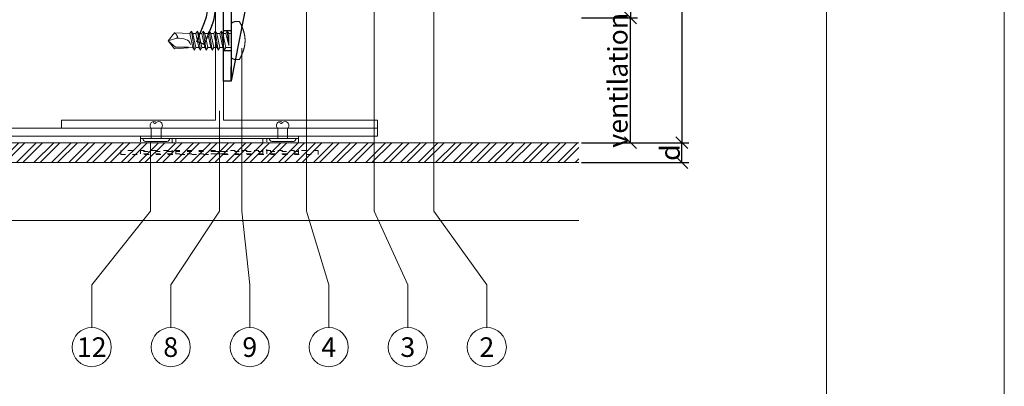
# Model space of a CAD drawing. Units: millimetres. Extents: x -1685 to 10891, y 4 to 6486.
# Drawn here: x 10061 to 10310, y 234 to 327 of the extents above; entities that cross this region are included whole.
import ezdxf

# ---------------------------------------------------------------- set-up
doc = ezdxf.new("R2010")
doc.units = ezdxf.units.MM
doc.linetypes.add('ACAD_ISO03W100', pattern=[30, 12, -18])
doc.linetypes.add('AUSGEZOGEN', pattern=[0])
doc.layers.get('Defpoints').update_dxf_attribs({"lineweight": 5})
for name, color, linetype, lineweight in [('Bemassung', 3, 'Continuous', 5), ('Dämmung', 30, 'Continuous', 5), ('Fassadenbekleidung', 251, 'Continuous', 13), ('Fassadenbekleidung_Schraffur', 251, 'Continuous', 5), ('Fassadenniet', 163, 'Continuous', 5), ('Haltewinkel', 253, 'Continuous', 9), ('Klammer', 11, 'AUSGEZOGEN', 13), ('Legende', 251, 'Continuous', 5), ('Profil-T', 1, 'Continuous', 13), ('Spidi-max-Verbindungsschraube', 6, 'Continuous', 15)]:
    doc.layers.add(name, color=color, linetype=linetype, lineweight=lineweight)
doc.layers.add('Blattrahmen_innen', color=252, linetype='Continuous', lineweight=5, true_color=0x696969)
doc.layers.add('Spidi-max', color=6, linetype='Continuous')
doc.layers.add('Text_EN', color=7, linetype='Continuous')
doc.styles.get("Standard").update_dxf_attribs({"font": 'arial.ttf'})
doc.styles.add('Text-H3', font='arial.ttf', dxfattribs={"height": 3})
doc.styles.add('Text-H5', font='arial.ttf', dxfattribs={"height": 5})
doc.dimstyles.new('ISO-25', dxfattribs={"dimtxt": 2.5, "dimasz": 3, "dimexe": 1.75, "dimexo": 0.625, "dimtad": 1, "dimtxsty": 'Standard', "dimblk": 'OBLIQUE', "dimcen": 2.5, "dimadec": 0, "dimazin": 0, "dimtfac": 1, "dimtmove": 0, "dimatfit": 3, "dimfxl": 1, "dimarcsym": 0})

# ---------------------------------------------------------------- blocks, each defined once
blk = doc.blocks.new('A$C04CE60EF')
at = {"layer": 'Spidi-max-Verbindungsschraube'}
for points in [[(0.01, 4.13), (0.01, 4.13), (0, 4.09), (0, 4.09)], [(0, 4.09), (0, 4.09), (0, 4.04), (0, 4.04)], [(0, -4.04), (0, -4.04), (0, 4.04), (0, 4.04)], [(0.02, 4.21), (0.02, 4.21), (0.01, 4.17), (0.01, 4.17)], [(0.01, 4.17), (0.01, 4.17), (0.01, 4.13), (0.01, 4.13)], [(0.03, 4.25), (0.03, 4.25), (0.02, 4.21), (0.02, 4.21)], [(0.05, 4.28), (0.05, 4.28), (0.03, 4.25), (0.03, 4.25)], [(0.06, 4.32), (0.06, 4.32), (0.05, 4.28), (0.05, 4.28)], [(0.08, 4.35), (0.08, 4.35), (0.06, 4.32), (0.06, 4.32)], [(0.1, 4.39), (0.1, 4.39), (0.08, 4.35), (0.08, 4.35)], [(0.13, 4.42), (0.13, 4.42), (0.1, 4.39), (0.1, 4.39)], [(0.15, 4.45), (0.15, 4.45), (0.13, 4.42), (0.13, 4.42)], [(0.18, 4.48), (0.18, 4.48), (0.15, 4.45), (0.15, 4.45)], [(0.21, 4.51), (0.21, 4.51), (0.18, 4.48), (0.18, 4.48)], [(0.25, 4.54), (0.25, 4.54), (0.21, 4.51), (0.21, 4.51)], [(0.29, 4.56), (0.29, 4.56), (0.25, 4.54), (0.25, 4.54)], [(0.32, 4.59), (0.32, 4.59), (0.29, 4.56), (0.29, 4.56)], [(0.37, 4.61), (0.37, 4.61), (0.32, 4.59), (0.32, 4.59)], [(0.41, 4.63), (0.41, 4.63), (0.37, 4.61), (0.37, 4.61)], [(0.46, 4.66), (0.46, 4.66), (0.41, 4.63), (0.41, 4.63)], [(0.51, 4.68), (0.51, 4.68), (0.46, 4.66), (0.46, 4.66)], [(0.56, 4.69), (0.56, 4.69), (0.51, 4.68), (0.51, 4.68)], [(0.61, 4.71), (0.61, 4.71), (0.56, 4.69), (0.56, 4.69)], [(0.67, 4.73), (0.67, 4.73), (0.61, 4.71), (0.61, 4.71)], [(0.73, 4.74), (0.73, 4.74), (0.67, 4.73), (0.67, 4.73)], [(0.79, 4.75), (0.79, 4.75), (0.73, 4.74), (0.73, 4.74)], [(0.85, 4.76), (0.85, 4.76), (0.79, 4.75), (0.79, 4.75)], [(0.92, 4.78), (0.92, 4.78), (0.85, 4.76), (0.85, 4.76)], [(0.99, 4.79), (0.99, 4.79), (0.92, 4.78), (0.92, 4.78)], [(1.06, 4.79), (1.06, 4.79), (0.99, 4.79), (0.99, 4.79)], [(1.14, 4.8), (1.14, 4.8), (1.06, 4.79), (1.06, 4.79)], [(1.22, 4.81), (1.22, 4.81), (1.14, 4.8), (1.14, 4.8)], [(1.29, 4.81), (1.29, 4.81), (1.22, 4.81), (1.22, 4.81)], [(1.38, 4.81), (1.38, 4.81), (1.29, 4.81), (1.29, 4.81)], [(1.46, 4.82), (1.46, 4.82), (1.38, 4.81), (1.38, 4.81)], [(1.55, 4.82), (1.55, 4.82), (1.46, 4.82), (1.46, 4.82)], [(1.64, 4.82), (1.64, 4.82), (1.55, 4.82), (1.55, 4.82)], [(1.73, 4.81), (1.73, 4.81), (1.64, 4.82), (1.64, 4.82)], [(1.82, 4.81), (1.82, 4.81), (1.73, 4.81), (1.73, 4.81)], [(1.92, 4.81), (1.92, 4.81), (1.82, 4.81), (1.82, 4.81)], [(2.02, 4.8), (2.02, 4.8), (1.92, 4.81), (1.92, 4.81)], [(2.07, 4.71), (2.07, 4.71), (2.02, 4.8), (2.02, 4.8)], [(2.13, 4.63), (2.13, 4.63), (2.07, 4.71), (2.07, 4.71)], [(2.18, 4.54), (2.18, 4.54), (2.13, 4.63), (2.13, 4.63)], [(2.22, 4.46), (2.22, 4.46), (2.18, 4.54), (2.18, 4.54)], [(2.27, 4.37), (2.27, 4.37), (2.22, 4.46), (2.22, 4.46)], [(2.32, 4.28), (2.32, 4.28), (2.27, 4.37), (2.27, 4.37)], [(2.37, 4.2), (2.37, 4.2), (2.32, 4.28), (2.32, 4.28)], [(2.41, 4.11), (2.41, 4.11), (2.37, 4.2), (2.37, 4.2)], [(2.46, 4.02), (2.46, 4.02), (2.41, 4.11), (2.41, 4.11)], [(2.5, 3.93), (2.5, 3.93), (2.46, 4.02), (2.46, 4.02)], [(2.54, 3.85), (2.54, 3.85), (2.5, 3.93), (2.5, 3.93)], [(2.58, 3.76), (2.58, 3.76), (2.54, 3.85), (2.54, 3.85)], [(2.62, 3.67), (2.62, 3.67), (2.58, 3.76), (2.58, 3.76)], [(2.66, 3.59), (2.66, 3.59), (2.62, 3.67), (2.62, 3.67)], [(2.7, 3.5), (2.7, 3.5), (2.66, 3.59), (2.66, 3.59)], [(2.74, 3.42), (2.74, 3.42), (2.7, 3.5), (2.7, 3.5)], [(2.78, 3.33), (2.78, 3.33), (2.74, 3.42), (2.74, 3.42)], [(2.81, 3.24), (2.81, 3.24), (2.78, 3.33), (2.78, 3.33)], [(2.85, 3.16), (2.85, 3.16), (2.81, 3.24), (2.81, 3.24)], [(2.88, 3.07), (2.88, 3.07), (2.85, 3.16), (2.85, 3.16)], [(2.91, 2.98), (2.91, 2.98), (2.88, 3.07), (2.88, 3.07)], [(2.95, 2.9), (2.95, 2.9), (2.91, 2.98), (2.91, 2.98)], [(2.98, 2.81), (2.98, 2.81), (2.95, 2.9), (2.95, 2.9)], [(3.01, 2.72), (3.01, 2.72), (2.98, 2.81), (2.98, 2.81)], [(3.04, 2.64), (3.04, 2.64), (3.01, 2.72), (3.01, 2.72)], [(3.07, 2.55), (3.07, 2.55), (3.04, 2.64), (3.04, 2.64)], [(3.09, 2.46), (3.09, 2.46), (3.07, 2.55), (3.07, 2.55)], [(-16, -0.07), (-16, -0.07), (-14.36, 1.96), (-14.36, 1.96)], [(-16, -0.07), (-16, -0.07), (-13.85, 0.57), (-13.85, 0.57)], [(-14.36, 1.96), (-14.36, 1.96), (-10.49, 1.77), (-10.49, 1.77)], [(-14.2, 1.81), (-14.2, 1.81), (-14.35, 1.95), (-14.35, 1.95)], [(-14.07, 1.68), (-14.07, 1.68), (-14.2, 1.81), (-14.2, 1.81)], [(-13.95, 1.55), (-13.95, 1.55), (-14.07, 1.68), (-14.07, 1.68)], [(-13.85, 1.43), (-13.85, 1.43), (-13.95, 1.55), (-13.95, 1.55)], [(-13.77, 1.31), (-13.77, 1.31), (-13.85, 1.43), (-13.85, 1.43)], [(-13.85, 0.57), (-13.85, 0.57), (-13.77, 0.62), (-13.77, 0.62)], [(-13.85, 0.57), (-12.01, 0.6), (-10.59, 0.29), (-10.31, -0.99)], [(-13.85, 0.56), (-13.85, 0.56), (-13.75, 0.58), (-13.75, 0.58)], [(-13.71, 1.2), (-13.71, 1.2), (-13.77, 1.31), (-13.77, 1.31)], [(-13.77, 0.62), (-13.77, 0.62), (-13.71, 0.68), (-13.71, 0.68)], [(-13.75, 0.58), (-13.75, 0.58), (-13.65, 0.59), (-13.65, 0.59)], [(-13.66, 1.1), (-13.66, 1.1), (-13.71, 1.2), (-13.71, 1.2)], [(-13.71, 0.68), (-13.71, 0.68), (-13.66, 0.75), (-13.66, 0.75)], [(-13.63, 1), (-13.63, 1), (-13.66, 1.1), (-13.66, 1.1)], [(-13.66, 0.75), (-13.66, 0.75), (-13.63, 0.83), (-13.63, 0.83)], [(-13.65, 0.59), (-13.65, 0.59), (-13.55, 0.6), (-13.55, 0.6)], [(-13.62, 0.92), (-13.62, 0.92), (-13.63, 1), (-13.63, 1)], [(-13.63, 0.83), (-13.63, 0.83), (-13.62, 0.92), (-13.62, 0.92)], [(-10.11, 2.4), (-10.11, 2.4), (-10.49, 1.77), (-10.49, 1.77)], [(-9.73, -1.77), (-9.73, -1.77), (-10.49, 1.77), (-10.49, 1.77)], [(-10.11, 2.4), (-10.11, 2.4), (-9.73, 1.77), (-9.73, 1.77)], [(-9.35, -2.4), (-9.35, -2.4), (-10.11, 2.4), (-10.11, 2.4)], [(-8.97, -1.77), (-8.97, -1.77), (-9.73, 1.77), (-9.73, 1.77)], [(-8.97, 1.77), (-8.97, 1.77), (-9.73, 1.77), (-9.73, 1.77)], [(-8.59, 2.4), (-8.59, 2.4), (-8.97, 1.77), (-8.97, 1.77)], [(-8.21, -1.77), (-8.21, -1.77), (-8.97, 1.77), (-8.97, 1.77)], [(-8.59, 2.4), (-8.59, 2.4), (-8.21, 1.77), (-8.21, 1.77)], [(-7.83, -2.4), (-7.83, -2.4), (-8.59, 2.4), (-8.59, 2.4)], [(-8.21, 1.77), (-8.21, 1.77), (-7.45, -1.77), (-7.45, -1.77)], [(-7.45, 1.77), (-7.45, 1.77), (-8.21, 1.77), (-8.21, 1.77)], [(-7.08, 2.4), (-7.08, 2.4), (-7.45, 1.77), (-7.45, 1.77)], [(-6.7, -1.77), (-6.7, -1.77), (-7.45, 1.77), (-7.45, 1.77)], [(-7.08, 2.4), (-7.08, 2.4), (-6.7, 1.77), (-6.7, 1.77)], [(-6.32, -2.4), (-6.32, -2.4), (-7.08, 2.4), (-7.08, 2.4)], [(-6.7, 1.77), (-6.7, 1.77), (-5.94, -1.77), (-5.94, -1.77)], [(-5.94, 1.77), (-5.94, 1.77), (-6.7, 1.77), (-6.7, 1.77)], [(-5.56, 2.4), (-5.56, 2.4), (-5.94, 1.77), (-5.94, 1.77)], [(-5.94, 1.77), (-5.94, 1.77), (-5.18, -1.77), (-5.18, -1.77)], [(-5.56, 2.4), (-5.56, 2.4), (-5.18, 1.77), (-5.18, 1.77)], [(-4.8, -2.4), (-4.8, -2.4), (-5.56, 2.4), (-5.56, 2.4)], [(-4.42, -1.77), (-4.42, -1.77), (-5.18, 1.77), (-5.18, 1.77)], [(-4.42, 1.77), (-4.42, 1.77), (-5.18, 1.77), (-5.18, 1.77)], [(-4.04, 2.4), (-4.04, 2.4), (-4.42, 1.77), (-4.42, 1.77)], [(-3.66, -1.77), (-3.66, -1.77), (-4.42, 1.77), (-4.42, 1.77)], [(-4.04, 2.4), (-4.04, 2.4), (-3.66, 1.77), (-3.66, 1.77)], [(-3.29, -2.4), (-3.29, -2.4), (-4.04, 2.4), (-4.04, 2.4)], [(-3.66, 1.77), (-3.66, 1.77), (-2.91, -1.77), (-2.91, -1.77)], [(-2.91, 1.77), (-2.91, 1.77), (-3.66, 1.77), (-3.66, 1.77)], [(-2.53, 2.4), (-2.53, 2.4), (-2.91, 1.77), (-2.91, 1.77)], [(-2.15, -1.77), (-2.15, -1.77), (-2.91, 1.77), (-2.91, 1.77)], [(-2.53, 2.4), (-2.53, 2.4), (-2.15, 1.77), (-2.15, 1.77)], [(-1.77, -2.4), (-1.77, -2.4), (-2.53, 2.4), (-2.53, 2.4)], [(-2.15, 1.77), (-2.15, 1.77), (-1.39, -1.77), (-1.39, -1.77)], [(-1.39, 1.77), (-1.39, 1.77), (-2.15, 1.77), (-2.15, 1.77)], [(-1.01, 2.4), (-1.01, 2.4), (-1.39, 1.77), (-1.39, 1.77)], [(-1.39, 1.77), (-1.39, 1.77), (-0.63, -1.26), (-0.63, -1.26)], [(-0.63, 1.77), (-0.63, 1.77), (-1.01, 2.4), (-1.01, 2.4)], [(-0.63, -1.26), (-0.63, -1.26), (-1.01, 2.4), (-1.01, 2.4)], [(0, 1.77), (0, 1.77), (-0.63, 1.77), (-0.63, 1.77)], [(-0.63, 1.77), (-0.63, 1.77), (-0.63, -1.26), (-0.63, -1.26)], [(3.12, 2.38), (3.12, 2.38), (3.09, 2.46), (3.09, 2.46)], [(3.14, 2.29), (3.14, 2.29), (3.12, 2.38), (3.12, 2.38)], [(3.17, 2.2), (3.17, 2.2), (3.14, 2.29), (3.14, 2.29)], [(3.19, 2.12), (3.19, 2.12), (3.17, 2.2), (3.17, 2.2)], [(3.21, 2.03), (3.21, 2.03), (3.19, 2.12), (3.19, 2.12)], [(3.24, 1.95), (3.24, 1.95), (3.21, 2.03), (3.21, 2.03)], [(3.26, 1.86), (3.26, 1.86), (3.24, 1.95), (3.24, 1.95)], [(3.28, 1.77), (3.28, 1.77), (3.26, 1.86), (3.26, 1.86)], [(3.3, 1.69), (3.3, 1.69), (3.28, 1.77), (3.28, 1.77)], [(3.32, 1.6), (3.32, 1.6), (3.3, 1.69), (3.3, 1.69)], [(3.33, 1.51), (3.33, 1.51), (3.32, 1.6), (3.32, 1.6)], [(3.35, 1.43), (3.35, 1.43), (3.33, 1.51), (3.33, 1.51)], [(3.36, 1.34), (3.36, 1.34), (3.35, 1.43), (3.35, 1.43)], [(3.38, 1.25), (3.38, 1.25), (3.36, 1.34), (3.36, 1.34)], [(3.39, 1.17), (3.39, 1.17), (3.38, 1.25), (3.38, 1.25)], [(3.4, 1.08), (3.4, 1.08), (3.39, 1.17), (3.39, 1.17)], [(3.41, 0.99), (3.41, 0.99), (3.4, 1.08), (3.4, 1.08)], [(3.42, 0.91), (3.42, 0.91), (3.41, 0.99), (3.41, 0.99)], [(3.43, 0.82), (3.43, 0.82), (3.42, 0.91), (3.42, 0.91)], [(3.44, 0.73), (3.44, 0.73), (3.43, 0.82), (3.43, 0.82)], [(3.45, 0.65), (3.45, 0.65), (3.44, 0.73), (3.44, 0.73)], [(3.46, 0.56), (3.46, 0.56), (3.45, 0.65), (3.45, 0.65)], [(3.46, 0.48), (3.46, 0.48), (3.46, 0.56), (3.46, 0.56)], [(3.47, 0.39), (3.47, 0.39), (3.46, 0.48), (3.46, 0.48)], [(3.47, 0.3), (3.47, 0.3), (3.47, 0.39), (3.47, 0.39)], [(3.47, 0.21), (3.47, 0.21), (3.47, 0.3), (3.47, 0.3)], [(3.47, 0.13), (3.47, 0.13), (3.47, 0.21), (3.47, 0.21)], [(3.47, 0.04), (3.47, 0.04), (3.47, 0.13), (3.47, 0.13)], [(3.47, -0.05), (3.47, -0.05), (3.47, 0.04), (3.47, 0.04)], [(-16, -0.07), (-16, -0.07), (-14.36, -2.09), (-14.36, -2.09)], [(-16, -0.07), (-16, -0.07), (-14.1, -1.71), (-14.1, -1.71)], [(-14.35, -2.09), (-14.35, -2.09), (-9.73, -1.77), (-9.73, -1.77)], [(-14.1, -1.71), (-14.1, -1.71), (-10.82, -1.71), (-10.82, -1.71)], [(-9.35, -2.4), (-9.35, -2.4), (-9.73, -1.77), (-9.73, -1.77)], [(-9.35, -2.4), (-9.35, -2.4), (-8.97, -1.77), (-8.97, -1.77)], [(-8.21, -1.77), (-8.21, -1.77), (-8.97, -1.77), (-8.97, -1.77)], [(-7.83, -2.4), (-7.83, -2.4), (-8.21, -1.77), (-8.21, -1.77)], [(-7.83, -2.4), (-7.83, -2.4), (-7.45, -1.77), (-7.45, -1.77)], [(-6.7, -1.77), (-6.7, -1.77), (-7.45, -1.77), (-7.45, -1.77)], [(-6.32, -2.4), (-6.32, -2.4), (-6.7, -1.77), (-6.7, -1.77)], [(-5.94, -1.77), (-5.94, -1.77), (-6.32, -2.4), (-6.32, -2.4)], [(-5.18, -1.77), (-5.18, -1.77), (-5.94, -1.77), (-5.94, -1.77)], [(-4.8, -2.4), (-4.8, -2.4), (-5.18, -1.77), (-5.18, -1.77)], [(-4.8, -2.4), (-4.8, -2.4), (-4.42, -1.77), (-4.42, -1.77)], [(-3.66, -1.77), (-3.66, -1.77), (-4.42, -1.77), (-4.42, -1.77)], [(-3.29, -2.4), (-3.29, -2.4), (-3.66, -1.77), (-3.66, -1.77)], [(-3.29, -2.4), (-3.29, -2.4), (-2.91, -1.77), (-2.91, -1.77)], [(-2.15, -1.77), (-2.15, -1.77), (-2.91, -1.77), (-2.91, -1.77)], [(-1.77, -2.4), (-1.77, -2.4), (-2.15, -1.77), (-2.15, -1.77)], [(-1.39, -1.77), (-1.39, -1.77), (-1.77, -2.4), (-1.77, -2.4)], [(0, -1.77), (0, -1.77), (-1.39, -1.77), (-1.39, -1.77)], [(3.07, -2.55), (3.07, -2.55), (3.09, -2.47), (3.09, -2.47)], [(3.09, -2.47), (3.09, -2.47), (3.12, -2.38), (3.12, -2.38)], [(3.12, -2.38), (3.12, -2.38), (3.14, -2.29), (3.14, -2.29)], [(3.14, -2.29), (3.14, -2.29), (3.17, -2.21), (3.17, -2.21)], [(3.17, -2.21), (3.17, -2.21), (3.19, -2.12), (3.19, -2.12)], [(3.19, -2.12), (3.19, -2.12), (3.21, -2.03), (3.21, -2.03)], [(3.21, -2.03), (3.21, -2.03), (3.24, -1.95), (3.24, -1.95)], [(3.24, -1.95), (3.24, -1.95), (3.26, -1.86), (3.26, -1.86)], [(3.26, -1.86), (3.26, -1.86), (3.28, -1.77), (3.28, -1.77)], [(3.28, -1.77), (3.28, -1.77), (3.3, -1.69), (3.3, -1.69)], [(3.3, -1.69), (3.3, -1.69), (3.32, -1.6), (3.32, -1.6)], [(3.32, -1.6), (3.32, -1.6), (3.33, -1.52), (3.33, -1.52)], [(3.33, -1.52), (3.33, -1.52), (3.35, -1.43), (3.35, -1.43)], [(3.35, -1.43), (3.35, -1.43), (3.36, -1.34), (3.36, -1.34)], [(3.36, -1.34), (3.36, -1.34), (3.38, -1.26), (3.38, -1.26)], [(3.38, -1.26), (3.38, -1.26), (3.39, -1.17), (3.39, -1.17)], [(3.39, -1.17), (3.39, -1.17), (3.4, -1.08), (3.4, -1.08)], [(3.4, -1.08), (3.4, -1.08), (3.41, -1), (3.41, -1)], [(3.41, -1), (3.41, -1), (3.42, -0.91), (3.42, -0.91)], [(3.42, -0.91), (3.42, -0.91), (3.43, -0.82), (3.43, -0.82)], [(3.43, -0.82), (3.43, -0.82), (3.44, -0.74), (3.44, -0.74)], [(3.44, -0.74), (3.44, -0.74), (3.45, -0.65), (3.45, -0.65)], [(3.45, -0.65), (3.45, -0.65), (3.46, -0.56), (3.46, -0.56)], [(3.46, -0.48), (3.46, -0.48), (3.47, -0.39), (3.47, -0.39)], [(3.46, -0.56), (3.46, -0.56), (3.46, -0.48), (3.46, -0.48)], [(3.47, -0.13), (3.47, -0.13), (3.47, -0.05), (3.47, -0.05)], [(3.47, -0.22), (3.47, -0.22), (3.47, -0.13), (3.47, -0.13)], [(3.47, -0.3), (3.47, -0.3), (3.47, -0.22), (3.47, -0.22)], [(3.47, -0.39), (3.47, -0.39), (3.47, -0.3), (3.47, -0.3)], [(0, -4.09), (0, -4.09), (0, -4.04), (0, -4.04)], [(0.01, -4.13), (0.01, -4.13), (0, -4.09), (0, -4.09)], [(0.01, -4.17), (0.01, -4.17), (0.01, -4.13), (0.01, -4.13)], [(0.02, -4.21), (0.02, -4.21), (0.01, -4.17), (0.01, -4.17)], [(0.03, -4.25), (0.03, -4.25), (0.02, -4.21), (0.02, -4.21)], [(0.05, -4.29), (0.05, -4.29), (0.03, -4.25), (0.03, -4.25)], [(0.06, -4.32), (0.06, -4.32), (0.05, -4.29), (0.05, -4.29)], [(0.08, -4.36), (0.08, -4.36), (0.06, -4.32), (0.06, -4.32)], [(0.1, -4.39), (0.1, -4.39), (0.08, -4.36), (0.08, -4.36)], [(0.13, -4.42), (0.13, -4.42), (0.1, -4.39), (0.1, -4.39)], [(0.15, -4.46), (0.15, -4.46), (0.13, -4.42), (0.13, -4.42)], [(0.18, -4.48), (0.18, -4.48), (0.15, -4.46), (0.15, -4.46)], [(0.21, -4.51), (0.21, -4.51), (0.18, -4.48), (0.18, -4.48)], [(0.25, -4.54), (0.25, -4.54), (0.21, -4.51), (0.21, -4.51)], [(0.29, -4.57), (0.29, -4.57), (0.25, -4.54), (0.25, -4.54)], [(0.32, -4.59), (0.32, -4.59), (0.29, -4.57), (0.29, -4.57)], [(0.37, -4.61), (0.37, -4.61), (0.32, -4.59), (0.32, -4.59)], [(0.41, -4.63), (0.41, -4.63), (0.37, -4.61), (0.37, -4.61)], [(0.46, -4.66), (0.46, -4.66), (0.41, -4.63), (0.41, -4.63)], [(0.51, -4.68), (0.51, -4.68), (0.46, -4.66), (0.46, -4.66)], [(0.56, -4.7), (0.56, -4.7), (0.51, -4.68), (0.51, -4.68)], [(0.61, -4.71), (0.61, -4.71), (0.56, -4.7), (0.56, -4.7)], [(0.67, -4.73), (0.67, -4.73), (0.61, -4.71), (0.61, -4.71)], [(0.73, -4.74), (0.73, -4.74), (0.67, -4.73), (0.67, -4.73)], [(0.79, -4.76), (0.79, -4.76), (0.73, -4.74), (0.73, -4.74)], [(0.85, -4.77), (0.85, -4.77), (0.79, -4.76), (0.79, -4.76)], [(0.92, -4.78), (0.92, -4.78), (0.85, -4.77), (0.85, -4.77)], [(0.99, -4.79), (0.99, -4.79), (0.92, -4.78), (0.92, -4.78)], [(1.06, -4.8), (1.06, -4.8), (0.99, -4.79), (0.99, -4.79)], [(1.14, -4.8), (1.14, -4.8), (1.06, -4.8), (1.06, -4.8)], [(1.22, -4.81), (1.22, -4.81), (1.14, -4.8), (1.14, -4.8)], [(1.29, -4.81), (1.29, -4.81), (1.22, -4.81), (1.22, -4.81)], [(1.38, -4.82), (1.38, -4.82), (1.29, -4.81), (1.29, -4.81)], [(1.46, -4.82), (1.46, -4.82), (1.38, -4.82), (1.38, -4.82)], [(1.55, -4.82), (1.55, -4.82), (1.46, -4.82), (1.46, -4.82)], [(1.64, -4.82), (1.64, -4.82), (1.55, -4.82), (1.55, -4.82)], [(1.73, -4.82), (1.73, -4.82), (1.64, -4.82), (1.64, -4.82)], [(1.82, -4.81), (1.82, -4.81), (1.73, -4.82), (1.73, -4.82)], [(1.92, -4.81), (1.92, -4.81), (1.82, -4.81), (1.82, -4.81)], [(2.02, -4.8), (2.02, -4.8), (1.92, -4.81), (1.92, -4.81)], [(2.02, -4.8), (2.02, -4.8), (2.07, -4.72), (2.07, -4.72)], [(2.07, -4.72), (2.07, -4.72), (2.13, -4.63), (2.13, -4.63)], [(2.13, -4.63), (2.13, -4.63), (2.18, -4.54), (2.18, -4.54)], [(2.18, -4.54), (2.18, -4.54), (2.22, -4.46), (2.22, -4.46)], [(2.22, -4.46), (2.22, -4.46), (2.27, -4.37), (2.27, -4.37)], [(2.27, -4.37), (2.27, -4.37), (2.32, -4.28), (2.32, -4.28)], [(2.32, -4.28), (2.32, -4.28), (2.37, -4.2), (2.37, -4.2)], [(2.37, -4.2), (2.37, -4.2), (2.41, -4.11), (2.41, -4.11)], [(2.41, -4.11), (2.41, -4.11), (2.46, -4.02), (2.46, -4.02)], [(2.46, -4.02), (2.46, -4.02), (2.5, -3.94), (2.5, -3.94)], [(2.5, -3.94), (2.5, -3.94), (2.54, -3.85), (2.54, -3.85)], [(2.54, -3.85), (2.54, -3.85), (2.58, -3.77), (2.58, -3.77)], [(2.58, -3.77), (2.58, -3.77), (2.62, -3.68), (2.62, -3.68)], [(2.62, -3.68), (2.62, -3.68), (2.66, -3.59), (2.66, -3.59)], [(2.66, -3.59), (2.66, -3.59), (2.7, -3.5), (2.7, -3.5)], [(2.7, -3.5), (2.7, -3.5), (2.74, -3.42), (2.74, -3.42)], [(2.74, -3.42), (2.74, -3.42), (2.78, -3.33), (2.78, -3.33)], [(2.78, -3.33), (2.78, -3.33), (2.81, -3.24), (2.81, -3.24)], [(2.81, -3.24), (2.81, -3.24), (2.85, -3.16), (2.85, -3.16)], [(2.85, -3.16), (2.85, -3.16), (2.88, -3.07), (2.88, -3.07)], [(2.88, -3.07), (2.88, -3.07), (2.91, -2.99), (2.91, -2.99)], [(2.91, -2.99), (2.91, -2.99), (2.95, -2.9), (2.95, -2.9)], [(2.95, -2.9), (2.95, -2.9), (2.98, -2.81), (2.98, -2.81)], [(2.98, -2.81), (2.98, -2.81), (3.01, -2.73), (3.01, -2.73)], [(3.01, -2.73), (3.01, -2.73), (3.04, -2.64), (3.04, -2.64)], [(3.04, -2.64), (3.04, -2.64), (3.07, -2.55), (3.07, -2.55)]]:
    blk.add_open_spline(points, degree=3, dxfattribs=at)
blk = doc.blocks.new('A$C06AD7D64')
at = {"layer": 'Spidi-max'}
for p, q in [((28.85, -2), (28.85, -12.8)), ((28.85, -12.8), (-28.85, -12.8)), ((-38.35, -22.3), (-38.35, -54)), ((-53.96, -52.6), (-51.55, -50.8)), ((-51.15, -53), (-52.75, -54.2)), ((-38.35, -54), (-49.15, -109.9)), ((-55.15, -91.36), (-55.15, -55.03)), ((-53.15, -55.03), (-53.15, -91.36)), ((-57.89, -100.01), (-55.9, -95.16)), ((-54.05, -95.92), (-56.04, -100.77)), ((-56.04, -100.77), (-57.89, -100.01)), ((-49.15, -109.9), (-49.15, -106.37))]:
    blk.add_line(p, q, dxfattribs=at)
blk.add_lwpolyline([(-28.85, 0), (28.85, 0), (28.85, -2), (-28.85, -2, 0.414214), (-49.15, -22.3), (-49.15, -110), (-51.15, -110), (-51.15, -22.3, -0.414214)], format="xyb", close=True, dxfattribs=at)
for points in [[(-38.35, -54), (-49.15, -54)], [(-49.15, -97.25), (-51.15, -97.25)], [(-49.15, -102.35), (-51.15, -102.35)]]:
    blk.add_lwpolyline(points, dxfattribs=at)
for centre, radius, start, end in [((-28.85, -22.3), 9.5, 90, 180), ((-52.15, -50), 1, 307, 0), ((-52.15, -55), 3, 127, 182), ((-52.15, -55), 1, 127, 182), ((-65.15, -91.36), 10, 337.7, 0), ((-65.15, -91.36), 12, 337.7, 0)]:
    blk.add_arc(centre, radius, start, end, dxfattribs=at)
blk = doc.blocks.new('A$C74911816')
at = {"layer": 'Spidi-max'}
for p, q in [((-57.89, -100.01), (-55.9, -95.16)), ((-54.05, -95.92), (-56.04, -100.77)), ((-56.04, -100.77), (-57.89, -100.01))]:
    blk.add_line(p, q, dxfattribs=at)
for points in [[(-49.15, -97.25), (-51.15, -97.25)], [(-49.15, -102.35), (-51.15, -102.35)]]:
    blk.add_lwpolyline(points, dxfattribs=at)
for radius in [10, 12]:
    blk.add_arc((-65.15, -91.36), radius, 337.7, 0, dxfattribs=at)
blk.add_blockref('A$C06AD7D64', (0, 0), dxfattribs=at)
blk = doc.blocks.new('_Oblique')
at = {"color": 0, "linetype": 'ByBlock', "lineweight": -2}
blk.add_line((-0.5, -0.5), (0.5, 0.5), dxfattribs=at)
blk = doc.blocks.new('*D51')
at = {"layer": 'Bemassung', "color": 0, "lineweight": -2, "transparency": 16777216}
for p, q in [((10203.27, 295.42), (10230.44, 295.42)), ((10228.69, 290.42), (10228.69, 295.42)), ((10203.27, 290.42), (10230.44, 290.42))]:
    blk.add_line(p, q, dxfattribs=at)
at = {"layer": 'Defpoints', "color": 0, "transparency": 16777216}
for p in [(10202.65, 295.42), (10228.69, 295.42), (10202.65, 290.42)]:
    blk.add_point(p, dxfattribs=at)
at = {"layer": 'Bemassung', "color": 0, "lineweight": -2, "transparency": 16777216, "xscale": 3, "yscale": 3, "zscale": 3}
for p, rotation in [((10228.69, 295.42), 90), ((10228.69, 290.42), 270)]:
    blk.add_blockref('_Oblique', p, dxfattribs=dict(at, rotation=rotation))
blk = doc.blocks.new('*D52')
at = {"layer": 'Bemassung', "color": 0, "lineweight": -2, "transparency": 16777216}
for p, q in [((10203.27, 327.02), (10217.42, 327.02)), ((10215.67, 295.42), (10215.67, 327.02)), ((10203.27, 295.42), (10217.42, 295.42))]:
    blk.add_line(p, q, dxfattribs=at)
at = {"layer": 'Defpoints', "color": 0, "transparency": 16777216}
for p in [(10202.65, 327.02), (10215.67, 327.02), (10202.65, 295.42)]:
    blk.add_point(p, dxfattribs=at)
at = {"layer": 'Bemassung', "color": 0, "lineweight": -2, "transparency": 16777216, "xscale": 3, "yscale": 3, "zscale": 3}
for p, rotation in [((10215.67, 327.02), 90), ((10215.67, 295.42), 270)]:
    blk.add_blockref('_Oblique', p, dxfattribs=dict(at, rotation=rotation))
blk = doc.blocks.new('*D53')
at = {"layer": 'Bemassung', "color": 0, "lineweight": -2, "transparency": 16777216}
for p, q in [((10203.27, 427.02), (10217.42, 427.02)), ((10215.67, 427.02), (10215.67, 327.02)), ((10203.27, 327.02), (10217.42, 327.02))]:
    blk.add_line(p, q, dxfattribs=at)
at = {"layer": 'Defpoints', "color": 0, "transparency": 16777216}
for p in [(10202.65, 427.02), (10202.65, 327.02), (10215.67, 327.02)]:
    blk.add_point(p, dxfattribs=at)
at = {"layer": 'Bemassung', "color": 0, "lineweight": -2, "transparency": 16777216, "xscale": 3, "yscale": 3, "zscale": 3}
for p, rotation in [((10215.67, 427.02), 90), ((10215.67, 327.02), 270)]:
    blk.add_blockref('_Oblique', p, dxfattribs=dict(at, rotation=rotation))
blk = doc.blocks.new('*D54')
at = {"layer": 'Bemassung', "color": 0, "lineweight": -2, "transparency": 16777216}
for p, q in [((10216.3, 427.02), (10230.44, 427.02)), ((10228.69, 427.02), (10228.69, 295.42)), ((10216.3, 295.42), (10230.44, 295.42))]:
    blk.add_line(p, q, dxfattribs=at)
at = {"layer": 'Defpoints', "color": 0, "transparency": 16777216}
for p in [(10215.67, 427.02), (10215.67, 295.42), (10228.69, 295.42)]:
    blk.add_point(p, dxfattribs=at)
at = {"layer": 'Bemassung', "color": 0, "lineweight": -2, "transparency": 16777216, "xscale": 3, "yscale": 3, "zscale": 3}
for p, rotation in [((10228.69, 427.02), 90), ((10228.69, 295.42), 270)]:
    blk.add_blockref('_Oblique', p, dxfattribs=dict(at, rotation=rotation))
blk = doc.blocks.new('A$C74d745d3')
at = {"layer": 'Klammer', "linetype": 'ACAD_ISO03W100', "ltscale": 0.1}
for p, q in [((-11, -3.9), (-1, -3.9)), ((1, -3.9), (11, -3.9)), ((12, -3.9), (20, -3.9))]:
    blk.add_line(p, q, dxfattribs=at)
at = {"layer": 'Klammer'}
for p, q in [((-1, -3.9), (1, -3.9)), ((-1, -4.5), (1, -4.5))]:
    blk.add_line(p, q, dxfattribs=at)
blk.add_lwpolyline([(-20, 0), (20, 0), (20, -0.6), (-20, -0.6)], close=True, dxfattribs=at)
at = {"layer": 'Klammer', "linetype": 'ACAD_ISO03W100', "ltscale": 0.1}
for points in [[(-20, -0.6), (-20, -4.5), (-12, -4.5), (-12, -0.6)], [(-11, -0.6), (-11, -4.5), (-1, -4.5)], [(1, -4.5), (11, -4.5), (11, -0.6)], [(12, -0.6), (12, -4.5), (20, -4.5), (20, -0.6)]]:
    blk.add_lwpolyline(points, dxfattribs=at)
blk = doc.blocks.new('A$C2306aec3')
at = {"layer": 'Fassadenniet'}
for points in [[(-1.25, 0), (-1.25, 2.5, -0.414214), (-1.25, 3.98, -0.409512), (0, 3.98, 1.132371), (0.63, 4.24)], [(1.25, 0), (1.25, 2.5, 0.414214), (1.25, 3.98, 0.409512), (0, 3.98, 0.133004)]]:
    blk.add_lwpolyline(points, format="xyb", dxfattribs=at)
blk.add_lwpolyline([(-2.72, -0.75), (2.72, -0.75, 0.38449), (3.37, 0), (-3.37, 0, 0.38449)], format="xyb", close=True, dxfattribs=at)
blk = doc.blocks.new('A$C05fcbb0e')
at = {"layer": 'Fassadenbekleidung_Schraffur'}
h = blk.add_hatch(dxfattribs=at)
h.set_pattern_fill('STEEL', color=256, scale=25, style=0)
h.set_pattern_definition([(45, (5589.214, -2966.8732), (-2.2097087, 2.2097087), []), (45, (5589.214, -2965.3107), (-2.2097087, 2.2097087), [])])
h.paths.add_polyline_path([(337.85, -6.7), (337.85, -1.7), (-6.7, -1.7), (-6.7, -6.7)])
at = {"layer": 'Fassadenbekleidung'}
blk.add_lwpolyline([(337.85, -6.7), (-6.7, -6.7), (-6.7, -1.7), (337.85, -1.7)], dxfattribs=at)

msp = doc.modelspace()

# ---------------------------------------------------------------- linework, layer by layer
at = {"layer": 'Bemassung'}
msp.add_line((9858.097, 275.736), (10202.647, 275.736), dxfattribs=at)
at = {"layer": 'Blattrahmen_innen'}
msp.add_lwpolyline([(9824.574, 51.174), (10265.327, 51.174), (10265.327, 648.079), (9824.574, 648.079)], close=True, dxfattribs=at)
at = {"layer": 'Defpoints'}
msp.add_lwpolyline([(9779.602, 755.013), (10310.299, 755.013), (10310.299, 4.455), (9779.602, 4.455)], close=True, dxfattribs=at)
at = {"layer": 'Dämmung', "linetype": 'ACAD_ISO03W100', "ltscale": 0.1}
msp.add_line((10131.647, 293.223), (10123.647, 293.223), dxfattribs=at)
for points in [[(10086.647, 293.423), (10086.647, 293.423), (10086.647, 292.423), (10110.647, 292.423)], [(10110.647, 293.423), (10086.647, 293.423)], [(10112.647, 292.423), (10136.647, 292.423), (10136.647, 293.423), (10112.647, 293.423)]]:
    msp.add_lwpolyline(points, dxfattribs=at)
at = {"layer": 'Haltewinkel'}
msp.add_lwpolyline([(10151.647, 299.123), (10151.647, 297.123), (9864.797, 297.123), (9864.797, 583.973), (9866.797, 583.973), (9866.797, 299.123)], close=True, dxfattribs=at)
at = {"layer": 'Legende'}
for points in [[(10165.906, 423.603), (10165.906, 278.11)], [(10133.675, 416.333), (10133.675, 278.11)], [(10150.794, 408.223), (10150.794, 278.11)], [(10117.33, 319.378), (10117.33, 278.11)], [(10111.647, 303.473), (10111.647, 278.11)], [(10094.224, 295.773), (10094.224, 278.11)], [(10094.224, 278.11), (10079.319, 259.445)], [(10111.647, 278.11), (10099.319, 259.445)], [(10117.33, 278.11), (10119.319, 259.445)], [(10133.675, 278.11), (10139.319, 259.445)], [(10150.794, 278.11), (10159.319, 259.445)], [(10165.906, 278.11), (10179.319, 259.445)], [(10079.319, 248.633), (10079.319, 259.445)], [(10099.319, 248.633), (10099.319, 259.445)], [(10119.319, 248.633), (10119.319, 259.445)], [(10139.319, 248.633), (10139.319, 259.445)], [(10159.319, 248.633), (10159.319, 259.445)], [(10179.319, 248.633), (10179.319, 259.445)]]:
    msp.add_lwpolyline(points, dxfattribs=at)
for centre in [(10079.319, 243.683), (10099.319, 243.683), (10119.319, 243.683), (10139.319, 243.683), (10159.319, 243.683), (10179.319, 243.683)]:
    msp.add_circle(centre, 4.95, dxfattribs=at)
at = {"layer": 'Profil-T'}
msp.add_lwpolyline([(10112.647, 301.123), (10151.647, 301.123), (10151.647, 299.123), (10071.647, 299.123), (10071.647, 301.123), (10110.647, 301.123), (10110.647, 359.123), (10112.647, 359.123)], close=True, dxfattribs=at)

# ---------------------------------------------------------------- block references
at = {"xscale": -1}
for p in [(10095.647, 296.523), (10127.647, 296.523)]:
    msp.add_blockref('A$C2306aec3', p, dxfattribs=at)
at = {"layer": 'Fassadenbekleidung'}
msp.add_blockref('A$C05fcbb0e', (9864.797, 297.123), dxfattribs=at)
at = {"layer": 'Klammer', "xscale": -1}
msp.add_blockref('A$C74d745d3', (10111.647, 297.123), dxfattribs=at)
at = {"layer": 'Spidi-max'}
msp.add_blockref('A$C74911816', (10163.797, 421.023), dxfattribs=at)
at = {"layer": 'Spidi-max-Verbindungsschraube'}
msp.add_blockref('A$C04CE60EF', (10114.647, 321.29), dxfattribs=at)

# ---------------------------------------------------------------- texts
at = {"layer": 'Legende', "char_height": 4.95, "attachment_point": 5, "style": 'Text-H5'}
for s, insert in [('12', (10079.319, 243.683)), ('8', (10099.319, 243.683)), ('9', (10119.319, 243.683)), ('4', (10139.319, 243.683)), ('3', (10159.319, 243.683)), ('2', (10179.319, 243.683))]:
    msp.add_mtext_dynamic_manual_height_columns(s, width=10.27647, gutter_width=1, heights=[0], dxfattribs=dict(at, insert=insert))
at = {"layer": 'Text_EN', "color": 3, "char_height": 4.95, "attachment_point": 5, "rotation": 90, "style": 'Text-H3'}
for s, insert in [('ventilation', (10212.471, 311.223)), ('d', (10225.695, 292.923))]:
    msp.add_mtext_dynamic_manual_height_columns(s, width=100, gutter_width=1, heights=[0], dxfattribs=dict(at, insert=insert))

# ---------------------------------------------------------------- dimensions: what is measured, and where the dimension line sits
at = {"layer": 'Bemassung'}
for base, p1, p2, picture, middle in [((10215.671, 327.023), (10202.647, 427.023), (10202.647, 327.023), '*D53', (10215.671, 377.023)), ((10228.695, 295.423), (10215.671, 427.023), (10215.671, 295.423), '*D54', (10228.695, 361.223)), ((10215.671, 327.023), (10202.647, 295.423), (10202.647, 327.023), '*D52', (10215.671, 311.223)), ((10228.695, 295.423), (10202.647, 290.423), (10202.647, 295.423), '*D51', (10228.695, 292.923))]:
    dim = msp.add_linear_dim(base=base, p1=p1, p2=p2, angle=270, text=' ', dimstyle='ISO-25', dxfattribs=at)
    dim.commit()
    dim.dimension.update_dxf_attribs({"geometry": picture, "text_midpoint": middle, "dimtype": 160})

doc.saveas('drawing.dxf')
